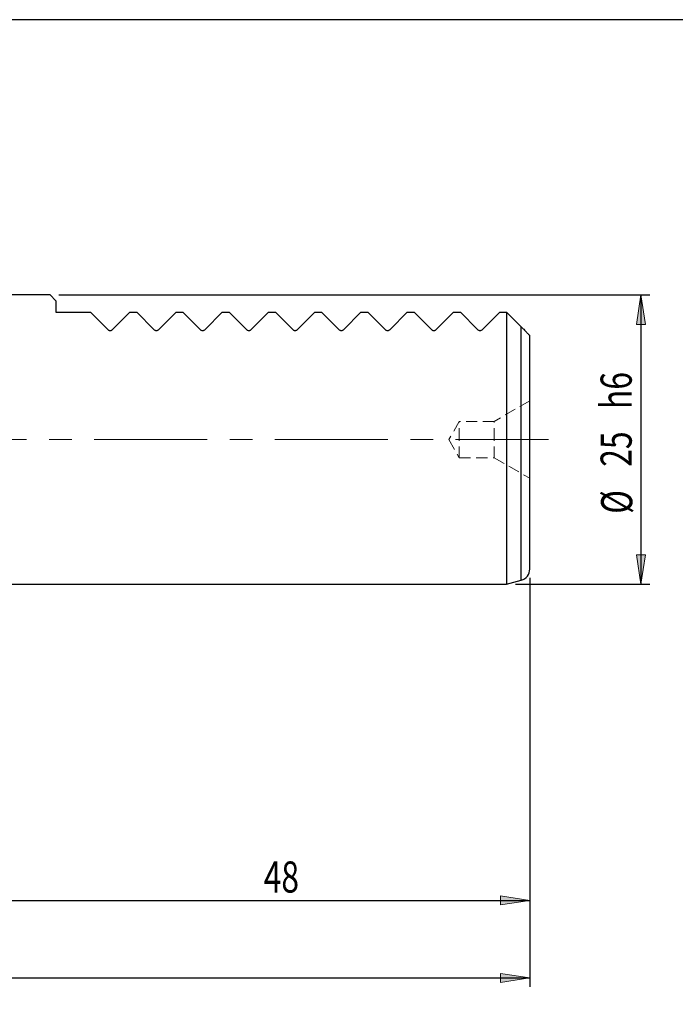
# Model space of a CAD drawing. Units: millimetres. Extents: x 5 to 292, y -203 to -7.
# Drawn here: x 104 to 178, y -117 to -7 of the extents above; entities that cross this region are included whole.
import ezdxf

# ---------------------------------------------------------------- set-up
doc = ezdxf.new("R2010")
doc.units = ezdxf.units.MM
doc.header["$MEASUREMENT"] = 0
for name, pattern in [('AI-Linetype-1', [20.32, 12.7, -2.54, 2.54, -2.54]), ('AI-Linetype-118', [1.905, 1.27, -0.635]), ('AI-Linetype-119', [1.905, 1.27, -0.635]), ('AI-Linetype-120', [1.905, 1.27, -0.635]), ('AI-Linetype-121', [1.905, 1.27, -0.635]), ('AI-Linetype-230', [1.905, 1.27, -0.635]), ('AI-Linetype-231', [1.905, 1.27, -0.635]), ('AI-Linetype-232', [1.905, 1.27, -0.635]), ('AI-Linetype-233', [1.905, 1.27, -0.635]), ('AI-Linetype-234', [1.905, 1.27, -0.635]), ('AI-Linetype-235', [1.905, 1.27, -0.635]), ('AI-Linetype-254', [1.905, 1.27, -0.635])]:
    doc.linetypes.add(name, pattern=pattern)
doc.layers.add('Ebene 1', color=7, linetype='Continuous')

# ---------------------------------------------------------------- blocks, each defined once
blk = doc.blocks.new('block 44')
at = {"layer": 'Ebene 1', "true_color": 0xe42420}
h = blk.add_hatch(color=22, dxfattribs=at)
h.dxf.hatch_style = 2
h.paths.add_polyline_path([(161.66, -105.6), (158.36, -106.11), (158.36, -105.09)])
at = {"layer": 'Ebene 1', "lineweight": 0}
blk.add_lwpolyline([(161.66, -105.6), (158.36, -106.11), (158.36, -105.09), (161.66, -105.6)], dxfattribs=at)
blk = doc.blocks.new('block 46')
at = {"layer": 'Ebene 1', "color": 22, "lineweight": 25, "true_color": 0xe42420}
blk.add_lwpolyline([(161.66, -69.36), (161.66, -106.6)], dxfattribs=at)
blk = doc.blocks.new('block 47')
at = {"layer": 'Ebene 1', "color": 22, "lineweight": 25, "true_color": 0xe42420}
blk.add_lwpolyline([(99.26, -105.6), (161.66, -105.6)], dxfattribs=at)
blk = doc.blocks.new('block 48')
at = {"layer": 'Ebene 1', "color": 22, "true_color": 0xe42420, "insert": (131.74, -104.71), "char_height": 3.5, "attachment_point": 7}
blk.add_mtext('\\fTxt|b0|i0|c0|p34;\\W0.75;48', dxfattribs=at)
blk = doc.blocks.new('block 68')
at = {"layer": 'Ebene 1', "true_color": 0xe42420}
h = blk.add_hatch(color=22, dxfattribs=at)
h.dxf.hatch_style = 2
h.paths.add_polyline_path([(161.66, -114.31), (158.36, -114.81), (158.36, -113.8)])
at = {"layer": 'Ebene 1', "lineweight": 0}
blk.add_lwpolyline([(161.66, -114.31), (158.36, -114.81), (158.36, -113.8), (161.66, -114.31)], dxfattribs=at)
blk = doc.blocks.new('block 70')
at = {"layer": 'Ebene 1', "color": 22, "lineweight": 25, "true_color": 0xe42420}
blk.add_lwpolyline([(161.66, -69.36), (161.66, -115.31)], dxfattribs=at)
blk = doc.blocks.new('block 71')
at = {"layer": 'Ebene 1', "color": 22, "lineweight": 25, "true_color": 0xe42420}
blk.add_lwpolyline([(34.26, -114.31), (161.66, -114.31)], dxfattribs=at)
blk = doc.blocks.new('block 86')
at = {"layer": 'Ebene 1', "true_color": 0xe42420}
h = blk.add_hatch(color=22, dxfattribs=at)
h.dxf.hatch_style = 2
h.paths.add_polyline_path([(174.16, -37.56), (174.67, -40.86), (173.65, -40.86)])
at = {"layer": 'Ebene 1', "lineweight": 0}
blk.add_lwpolyline([(174.16, -37.56), (174.67, -40.86), (173.65, -40.86), (174.16, -37.56)], dxfattribs=at)
blk = doc.blocks.new('block 87')
at = {"layer": 'Ebene 1', "true_color": 0xe42420}
h = blk.add_hatch(color=22, dxfattribs=at)
h.dxf.hatch_style = 2
h.paths.add_polyline_path([(174.16, -70.06), (173.65, -66.75), (174.67, -66.75)])
at = {"layer": 'Ebene 1', "lineweight": 0}
blk.add_lwpolyline([(174.16, -70.06), (173.65, -66.75), (174.67, -66.75), (174.16, -70.06)], dxfattribs=at)
blk = doc.blocks.new('block 88')
at = {"layer": 'Ebene 1', "color": 22, "lineweight": 25, "true_color": 0xe42420}
blk.add_lwpolyline([(108.71, -37.56), (175.16, -37.56)], dxfattribs=at)
blk = doc.blocks.new('block 89')
at = {"layer": 'Ebene 1', "color": 22, "lineweight": 25, "true_color": 0xe42420}
blk.add_lwpolyline([(160.06, -70.06), (175.16, -70.06)], dxfattribs=at)
blk = doc.blocks.new('block 90')
at = {"layer": 'Ebene 1', "color": 22, "lineweight": 25, "true_color": 0xe42420}
blk.add_lwpolyline([(174.16, -37.56), (174.16, -70.06)], dxfattribs=at)
blk = doc.blocks.new('block 91')
at = {"layer": 'Ebene 1', "color": 22, "true_color": 0xe42420, "insert": (173.19, -62.15), "char_height": 3.5, "attachment_point": 7, "rotation": 90}
blk.add_mtext('\\fTxt|b0|i0|c0|p34;\\W0.75;Ø', dxfattribs=at)
blk = doc.blocks.new('block 92')
at = {"layer": 'Ebene 1', "color": 22, "true_color": 0xe42420, "insert": (173.13, -56.87), "char_height": 3.5, "attachment_point": 7, "rotation": 90}
blk.add_mtext('\\fTxt|b0|i0|c0|p34;\\W0.75;25', dxfattribs=at)
blk = doc.blocks.new('block 93')
at = {"layer": 'Ebene 1', "color": 22, "true_color": 0xe42420, "insert": (173.13, -50.38), "char_height": 3.5, "attachment_point": 7, "rotation": 90}
blk.add_mtext('\\fTxt|b0|i0|c0|p34;\\W0.75;h6', dxfattribs=at)
blk = doc.blocks.new('block 94')
at = {"layer": 'Ebene 1', "color": 22, "linetype": 'AI-Linetype-1', "lineweight": 18, "true_color": 0xe42420}
blk.add_lwpolyline([(31.41, -53.81), (163.78, -53.81)], dxfattribs=at)
blk = doc.blocks.new('block 219')
at = {"layer": 'Ebene 1', "color": 7, "lineweight": 25, "true_color": 0xffffff}
blk.add_lwpolyline([(107.71, -37.56), (102.38, -37.56)], dxfattribs=at)
blk = doc.blocks.new('block 220')
at = {"layer": 'Ebene 1', "color": 7, "lineweight": 25, "true_color": 0xffffff}
blk.add_lwpolyline([(102.38, -70.06), (159.06, -70.06)], dxfattribs=at)
blk = doc.blocks.new('block 221')
at = {"layer": 'Ebene 1', "color": 7, "lineweight": 25, "true_color": 0xffffff}
blk.add_lwpolyline([(159.06, -70.06), (160.7, -69.62)], dxfattribs=at)
blk = doc.blocks.new('block 224')
at = {"layer": 'Ebene 1', "color": 7, "lineweight": 25, "true_color": 0xffffff}
blk.add_open_spline([(160.7, -69.62), (161.27, -69.47), (161.66, -68.95), (161.66, -68.36)], degree=3, dxfattribs=at)
blk = doc.blocks.new('block 263')
at = {"layer": 'Ebene 1', "color": 7, "lineweight": 25, "true_color": 0xffffff}
blk.add_lwpolyline([(107.71, -37.56), (108.36, -38.21)], dxfattribs=at)
blk = doc.blocks.new('block 264')
at = {"layer": 'Ebene 1', "color": 7, "lineweight": 25, "true_color": 0xffffff}
blk.add_lwpolyline([(108.36, -38.21), (108.36, -39.51)], dxfattribs=at)
blk = doc.blocks.new('block 265')
at = {"layer": 'Ebene 1', "color": 7, "lineweight": 25, "true_color": 0xffffff}
blk.add_lwpolyline([(108.36, -39.51), (112.26, -39.51)], dxfattribs=at)
blk = doc.blocks.new('block 266')
at = {"layer": 'Ebene 1', "color": 7, "lineweight": 25, "true_color": 0xffffff}
blk.add_lwpolyline([(112.26, -39.51), (114.2, -41.44)], dxfattribs=at)
blk = doc.blocks.new('block 267')
at = {"layer": 'Ebene 1', "color": 7, "lineweight": 25, "true_color": 0xffffff}
blk.add_open_spline([(114.2, -41.44), (114.22, -41.46), (114.25, -41.49), (114.29, -41.51), (114.31, -41.52), (114.34, -41.53), (114.38, -41.54), (114.41, -41.55), (114.45, -41.56), (114.48, -41.55), (114.51, -41.55), (114.54, -41.55), (114.57, -41.54), (114.6, -41.54), (114.62, -41.53), (114.65, -41.51), (114.69, -41.49), (114.72, -41.47), (114.75, -41.44)], degree=3, knots=[0, 0, 0, 0, 1, 1, 1, 2, 2, 2, 3, 3, 3, 4, 4, 4, 5, 5, 5, 6, 6, 6, 6], dxfattribs=at)
blk = doc.blocks.new('block 268')
at = {"layer": 'Ebene 1', "color": 7, "lineweight": 25, "true_color": 0xffffff}
blk.add_lwpolyline([(114.75, -41.44), (116.68, -39.51)], dxfattribs=at)
blk = doc.blocks.new('block 269')
at = {"layer": 'Ebene 1', "color": 7, "lineweight": 25, "true_color": 0xffffff}
blk.add_lwpolyline([(116.68, -39.51), (117.46, -39.51)], dxfattribs=at)
blk = doc.blocks.new('block 270')
at = {"layer": 'Ebene 1', "color": 7, "lineweight": 25, "true_color": 0xffffff}
blk.add_lwpolyline([(117.46, -39.51), (119.4, -41.44)], dxfattribs=at)
blk = doc.blocks.new('block 271')
at = {"layer": 'Ebene 1', "color": 7, "lineweight": 25, "true_color": 0xffffff}
blk.add_open_spline([(119.4, -41.44), (119.42, -41.46), (119.45, -41.49), (119.49, -41.51), (119.51, -41.52), (119.54, -41.53), (119.58, -41.54), (119.61, -41.55), (119.65, -41.56), (119.68, -41.55), (119.71, -41.55), (119.74, -41.55), (119.77, -41.54), (119.8, -41.54), (119.82, -41.53), (119.85, -41.51), (119.89, -41.49), (119.92, -41.47), (119.95, -41.44)], degree=3, knots=[0, 0, 0, 0, 1, 1, 1, 2, 2, 2, 3, 3, 3, 4, 4, 4, 5, 5, 5, 6, 6, 6, 6], dxfattribs=at)
blk = doc.blocks.new('block 272')
at = {"layer": 'Ebene 1', "color": 7, "lineweight": 25, "true_color": 0xffffff}
blk.add_lwpolyline([(119.95, -41.44), (121.88, -39.51)], dxfattribs=at)
blk = doc.blocks.new('block 273')
at = {"layer": 'Ebene 1', "color": 7, "lineweight": 25, "true_color": 0xffffff}
blk.add_lwpolyline([(121.88, -39.51), (122.66, -39.51)], dxfattribs=at)
blk = doc.blocks.new('block 274')
at = {"layer": 'Ebene 1', "color": 7, "lineweight": 25, "true_color": 0xffffff}
blk.add_lwpolyline([(122.66, -39.51), (124.6, -41.44)], dxfattribs=at)
blk = doc.blocks.new('block 275')
at = {"layer": 'Ebene 1', "color": 7, "lineweight": 25, "true_color": 0xffffff}
blk.add_open_spline([(124.6, -41.44), (124.62, -41.46), (124.65, -41.49), (124.69, -41.51), (124.71, -41.52), (124.74, -41.53), (124.78, -41.54), (124.81, -41.55), (124.85, -41.56), (124.88, -41.55), (124.91, -41.55), (124.94, -41.55), (124.97, -41.54), (125, -41.54), (125.02, -41.53), (125.05, -41.51), (125.09, -41.49), (125.12, -41.47), (125.15, -41.44)], degree=3, knots=[0, 0, 0, 0, 1, 1, 1, 2, 2, 2, 3, 3, 3, 4, 4, 4, 5, 5, 5, 6, 6, 6, 6], dxfattribs=at)
blk = doc.blocks.new('block 276')
at = {"layer": 'Ebene 1', "color": 7, "lineweight": 25, "true_color": 0xffffff}
blk.add_lwpolyline([(125.15, -41.44), (127.08, -39.51)], dxfattribs=at)
blk = doc.blocks.new('block 277')
at = {"layer": 'Ebene 1', "color": 7, "lineweight": 25, "true_color": 0xffffff}
blk.add_lwpolyline([(127.08, -39.51), (127.86, -39.51)], dxfattribs=at)
blk = doc.blocks.new('block 278')
at = {"layer": 'Ebene 1', "color": 7, "lineweight": 25, "true_color": 0xffffff}
blk.add_lwpolyline([(127.86, -39.51), (129.8, -41.44)], dxfattribs=at)
blk = doc.blocks.new('block 279')
at = {"layer": 'Ebene 1', "color": 7, "lineweight": 25, "true_color": 0xffffff}
blk.add_open_spline([(129.8, -41.44), (129.82, -41.46), (129.85, -41.49), (129.89, -41.51), (129.91, -41.52), (129.94, -41.53), (129.98, -41.54), (130.01, -41.55), (130.05, -41.56), (130.08, -41.55), (130.11, -41.55), (130.14, -41.55), (130.17, -41.54), (130.2, -41.54), (130.22, -41.53), (130.25, -41.51), (130.29, -41.49), (130.32, -41.47), (130.35, -41.44)], degree=3, knots=[0, 0, 0, 0, 1, 1, 1, 2, 2, 2, 3, 3, 3, 4, 4, 4, 5, 5, 5, 6, 6, 6, 6], dxfattribs=at)
blk = doc.blocks.new('block 280')
at = {"layer": 'Ebene 1', "color": 7, "lineweight": 25, "true_color": 0xffffff}
blk.add_lwpolyline([(130.35, -41.44), (132.28, -39.51)], dxfattribs=at)
blk = doc.blocks.new('block 281')
at = {"layer": 'Ebene 1', "color": 7, "lineweight": 25, "true_color": 0xffffff}
blk.add_lwpolyline([(132.28, -39.51), (133.06, -39.51)], dxfattribs=at)
blk = doc.blocks.new('block 282')
at = {"layer": 'Ebene 1', "color": 7, "lineweight": 25, "true_color": 0xffffff}
blk.add_lwpolyline([(133.06, -39.51), (135, -41.44)], dxfattribs=at)
blk = doc.blocks.new('block 283')
at = {"layer": 'Ebene 1', "color": 7, "lineweight": 25, "true_color": 0xffffff}
blk.add_open_spline([(135, -41.44), (135.02, -41.46), (135.05, -41.49), (135.09, -41.51), (135.11, -41.52), (135.14, -41.53), (135.18, -41.54), (135.21, -41.55), (135.25, -41.56), (135.28, -41.55), (135.31, -41.55), (135.34, -41.55), (135.37, -41.54), (135.4, -41.54), (135.42, -41.53), (135.45, -41.51), (135.49, -41.49), (135.52, -41.47), (135.55, -41.44)], degree=3, knots=[0, 0, 0, 0, 1, 1, 1, 2, 2, 2, 3, 3, 3, 4, 4, 4, 5, 5, 5, 6, 6, 6, 6], dxfattribs=at)
blk = doc.blocks.new('block 284')
at = {"layer": 'Ebene 1', "color": 7, "lineweight": 25, "true_color": 0xffffff}
blk.add_lwpolyline([(135.55, -41.44), (137.48, -39.51)], dxfattribs=at)
blk = doc.blocks.new('block 285')
at = {"layer": 'Ebene 1', "color": 7, "lineweight": 25, "true_color": 0xffffff}
blk.add_lwpolyline([(137.48, -39.51), (138.26, -39.51)], dxfattribs=at)
blk = doc.blocks.new('block 286')
at = {"layer": 'Ebene 1', "color": 7, "lineweight": 25, "true_color": 0xffffff}
blk.add_lwpolyline([(138.26, -39.51), (140.2, -41.44)], dxfattribs=at)
blk = doc.blocks.new('block 287')
at = {"layer": 'Ebene 1', "color": 7, "lineweight": 25, "true_color": 0xffffff}
blk.add_open_spline([(140.2, -41.44), (140.22, -41.46), (140.25, -41.49), (140.29, -41.51), (140.31, -41.52), (140.34, -41.53), (140.38, -41.54), (140.41, -41.55), (140.45, -41.56), (140.48, -41.55), (140.51, -41.55), (140.54, -41.55), (140.57, -41.54), (140.6, -41.54), (140.62, -41.53), (140.65, -41.51), (140.69, -41.49), (140.72, -41.47), (140.75, -41.44)], degree=3, knots=[0, 0, 0, 0, 1, 1, 1, 2, 2, 2, 3, 3, 3, 4, 4, 4, 5, 5, 5, 6, 6, 6, 6], dxfattribs=at)
blk = doc.blocks.new('block 288')
at = {"layer": 'Ebene 1', "color": 7, "lineweight": 25, "true_color": 0xffffff}
blk.add_lwpolyline([(140.75, -41.44), (142.68, -39.51)], dxfattribs=at)
blk = doc.blocks.new('block 289')
at = {"layer": 'Ebene 1', "color": 7, "lineweight": 25, "true_color": 0xffffff}
blk.add_lwpolyline([(142.68, -39.51), (143.46, -39.51)], dxfattribs=at)
blk = doc.blocks.new('block 290')
at = {"layer": 'Ebene 1', "color": 7, "lineweight": 25, "true_color": 0xffffff}
blk.add_lwpolyline([(143.46, -39.51), (145.4, -41.44)], dxfattribs=at)
blk = doc.blocks.new('block 291')
at = {"layer": 'Ebene 1', "color": 7, "lineweight": 25, "true_color": 0xffffff}
blk.add_open_spline([(145.4, -41.44), (145.42, -41.46), (145.45, -41.49), (145.49, -41.51), (145.51, -41.52), (145.54, -41.53), (145.58, -41.54), (145.61, -41.55), (145.65, -41.56), (145.68, -41.55), (145.71, -41.55), (145.74, -41.55), (145.77, -41.54), (145.8, -41.54), (145.82, -41.53), (145.85, -41.51), (145.89, -41.49), (145.92, -41.47), (145.95, -41.44)], degree=3, knots=[0, 0, 0, 0, 1, 1, 1, 2, 2, 2, 3, 3, 3, 4, 4, 4, 5, 5, 5, 6, 6, 6, 6], dxfattribs=at)
blk = doc.blocks.new('block 292')
at = {"layer": 'Ebene 1', "color": 7, "lineweight": 25, "true_color": 0xffffff}
blk.add_lwpolyline([(145.95, -41.44), (147.88, -39.51)], dxfattribs=at)
blk = doc.blocks.new('block 293')
at = {"layer": 'Ebene 1', "color": 7, "lineweight": 25, "true_color": 0xffffff}
blk.add_lwpolyline([(147.88, -39.51), (148.66, -39.51)], dxfattribs=at)
blk = doc.blocks.new('block 294')
at = {"layer": 'Ebene 1', "color": 7, "lineweight": 25, "true_color": 0xffffff}
blk.add_lwpolyline([(148.66, -39.51), (150.6, -41.44)], dxfattribs=at)
blk = doc.blocks.new('block 295')
at = {"layer": 'Ebene 1', "color": 7, "lineweight": 25, "true_color": 0xffffff}
blk.add_open_spline([(150.6, -41.44), (150.62, -41.46), (150.65, -41.49), (150.69, -41.51), (150.71, -41.52), (150.74, -41.53), (150.78, -41.54), (150.81, -41.55), (150.85, -41.56), (150.88, -41.55), (150.91, -41.55), (150.94, -41.55), (150.97, -41.54), (151, -41.54), (151.02, -41.53), (151.05, -41.51), (151.09, -41.49), (151.12, -41.47), (151.15, -41.44)], degree=3, knots=[0, 0, 0, 0, 1, 1, 1, 2, 2, 2, 3, 3, 3, 4, 4, 4, 5, 5, 5, 6, 6, 6, 6], dxfattribs=at)
blk = doc.blocks.new('block 296')
at = {"layer": 'Ebene 1', "color": 7, "lineweight": 25, "true_color": 0xffffff}
blk.add_lwpolyline([(151.15, -41.44), (153.08, -39.51)], dxfattribs=at)
blk = doc.blocks.new('block 297')
at = {"layer": 'Ebene 1', "color": 7, "lineweight": 25, "true_color": 0xffffff}
blk.add_lwpolyline([(153.08, -39.51), (153.86, -39.51)], dxfattribs=at)
blk = doc.blocks.new('block 298')
at = {"layer": 'Ebene 1', "color": 7, "lineweight": 25, "true_color": 0xffffff}
blk.add_lwpolyline([(153.86, -39.51), (155.8, -41.44)], dxfattribs=at)
blk = doc.blocks.new('block 299')
at = {"layer": 'Ebene 1', "color": 7, "lineweight": 25, "true_color": 0xffffff}
blk.add_open_spline([(155.8, -41.44), (155.82, -41.46), (155.85, -41.49), (155.89, -41.51), (155.91, -41.52), (155.94, -41.53), (155.98, -41.54), (156.01, -41.55), (156.05, -41.56), (156.08, -41.55), (156.11, -41.55), (156.14, -41.55), (156.17, -41.54), (156.2, -41.54), (156.22, -41.53), (156.25, -41.51), (156.29, -41.49), (156.32, -41.47), (156.35, -41.44)], degree=3, knots=[0, 0, 0, 0, 1, 1, 1, 2, 2, 2, 3, 3, 3, 4, 4, 4, 5, 5, 5, 6, 6, 6, 6], dxfattribs=at)
blk = doc.blocks.new('block 300')
at = {"layer": 'Ebene 1', "color": 7, "lineweight": 25, "true_color": 0xffffff}
blk.add_lwpolyline([(156.35, -41.44), (158.28, -39.51)], dxfattribs=at)
blk = doc.blocks.new('block 301')
at = {"layer": 'Ebene 1', "color": 7, "lineweight": 25, "true_color": 0xffffff}
blk.add_lwpolyline([(158.28, -39.51), (159.06, -39.51)], dxfattribs=at)
blk = doc.blocks.new('block 302')
at = {"layer": 'Ebene 1', "color": 7, "lineweight": 25, "true_color": 0xffffff}
blk.add_lwpolyline([(159.06, -39.51), (159.06, -70.06)], dxfattribs=at)
blk = doc.blocks.new('block 303')
at = {"layer": 'Ebene 1', "color": 7, "lineweight": 25, "true_color": 0xffffff}
blk.add_lwpolyline([(159.06, -39.51), (160.7, -41.14)], dxfattribs=at)
blk = doc.blocks.new('block 304')
at = {"layer": 'Ebene 1', "color": 7, "lineweight": 25, "true_color": 0xffffff}
blk.add_open_spline([(160.7, -41.14), (160.79, -41.23), (160.88, -41.32), (160.98, -41.42), (161.04, -41.48), (161.1, -41.55), (161.17, -41.61), (161.22, -41.67), (161.27, -41.72), (161.32, -41.77), (161.37, -41.81), (161.41, -41.86), (161.45, -41.9), (161.49, -41.93), (161.52, -41.96), (161.54, -41.99), (161.58, -42.03), (161.61, -42.05), (161.63, -42.07), (161.65, -42.1), (161.66, -42.1), (161.66, -42.11)], degree=3, knots=[0, 0, 0, 0, 1, 1, 1, 2, 2, 2, 3, 3, 3, 4, 4, 4, 5, 5, 5, 6, 6, 6, 7, 7, 7, 7], dxfattribs=at)
blk = doc.blocks.new('block 305')
at = {"layer": 'Ebene 1', "color": 7, "lineweight": 25, "true_color": 0xffffff}
blk.add_lwpolyline([(161.66, -68.36), (161.66, -42.11)], dxfattribs=at)
blk = doc.blocks.new('block 308')
at = {"layer": 'Ebene 1', "color": 8, "lineweight": 25, "true_color": 0x7f8080}
blk.add_lwpolyline([(160.7, -69.62), (160.7, -41.14)], dxfattribs=at)
blk = doc.blocks.new('block 416')
at = {"layer": 'Ebene 1', "color": 7, "linetype": 'AI-Linetype-118', "lineweight": 18, "true_color": 0xffffff}
blk.add_lwpolyline([(157.67, -53.81), (157.67, -51.76)], dxfattribs=at)
blk = doc.blocks.new('block 417')
at = {"layer": 'Ebene 1', "color": 7, "linetype": 'AI-Linetype-119', "lineweight": 18, "true_color": 0xffffff}
blk.add_lwpolyline([(157.67, -55.85), (157.67, -53.81)], dxfattribs=at)
blk = doc.blocks.new('block 418')
at = {"layer": 'Ebene 1', "color": 7, "linetype": 'AI-Linetype-120', "lineweight": 18, "true_color": 0xffffff}
blk.add_lwpolyline([(153.74, -53.81), (153.74, -51.76)], dxfattribs=at)
blk = doc.blocks.new('block 419')
at = {"layer": 'Ebene 1', "color": 7, "linetype": 'AI-Linetype-121', "lineweight": 18, "true_color": 0xffffff}
blk.add_lwpolyline([(153.74, -55.85), (153.74, -53.81)], dxfattribs=at)
blk = doc.blocks.new('block 528')
at = {"layer": 'Ebene 1', "color": 7, "linetype": 'AI-Linetype-230', "lineweight": 18, "true_color": 0xffffff}
blk.add_lwpolyline([(161.66, -49.45), (157.67, -51.76)], dxfattribs=at)
blk = doc.blocks.new('block 529')
at = {"layer": 'Ebene 1', "color": 7, "linetype": 'AI-Linetype-231', "lineweight": 18, "true_color": 0xffffff}
blk.add_lwpolyline([(157.67, -55.85), (161.66, -58.16)], dxfattribs=at)
blk = doc.blocks.new('block 530')
at = {"layer": 'Ebene 1', "color": 7, "linetype": 'AI-Linetype-232', "lineweight": 18, "true_color": 0xffffff}
blk.add_lwpolyline([(153.74, -55.85), (157.67, -55.85)], dxfattribs=at)
blk = doc.blocks.new('block 531')
at = {"layer": 'Ebene 1', "color": 7, "linetype": 'AI-Linetype-233', "lineweight": 18, "true_color": 0xffffff}
blk.add_lwpolyline([(157.67, -51.76), (153.74, -51.76)], dxfattribs=at)
blk = doc.blocks.new('block 532')
at = {"layer": 'Ebene 1', "color": 7, "linetype": 'AI-Linetype-234', "lineweight": 18, "true_color": 0xffffff}
blk.add_lwpolyline([(153.74, -51.76), (152.56, -53.81)], dxfattribs=at)
blk = doc.blocks.new('block 533')
at = {"layer": 'Ebene 1', "color": 7, "linetype": 'AI-Linetype-235', "lineweight": 18, "true_color": 0xffffff}
blk.add_lwpolyline([(152.56, -53.81), (153.74, -55.85)], dxfattribs=at)
blk = doc.blocks.new('block 552')
at = {"layer": 'Ebene 1', "color": 7, "linetype": 'AI-Linetype-254', "lineweight": 18, "true_color": 0xffffff}
blk.add_lwpolyline([(160.7, -41.14), (160.7, -69.62)], dxfattribs=at)

msp = doc.modelspace()

# ---------------------------------------------------------------- linework, layer by layer
at = {"layer": 'Ebene 1', "color": 7, "lineweight": 25, "true_color": 0xffffff}
msp.add_lwpolyline([(4.61, -203.25), (4.61, -6.62), (291.98, -6.62), (291.98, -203.25), (4.61, -203.25)], dxfattribs=at)

# ---------------------------------------------------------------- block references
at = {"layer": 'Ebene 1'}
for name in ['block 219', 'block 263', 'block 88', 'block 86', 'block 90', 'block 264', 'block 265', 'block 266', 'block 268', 'block 269', 'block 270', 'block 272', 'block 273', 'block 274', 'block 276', 'block 277', 'block 278', 'block 280', 'block 281', 'block 282', 'block 284', 'block 285', 'block 286', 'block 288', 'block 289', 'block 290', 'block 292', 'block 293', 'block 294', 'block 296', 'block 297', 'block 298', 'block 300', 'block 301', 'block 302', 'block 303', 'block 267', 'block 271', 'block 275', 'block 279', 'block 283', 'block 287', 'block 291', 'block 295', 'block 299', 'block 304', 'block 308', 'block 552', 'block 305', 'block 93', 'block 528', 'block 532', 'block 418', 'block 531', 'block 416', 'block 92', 'block 94', 'block 533', 'block 419', 'block 417', 'block 530', 'block 529', 'block 91', 'block 87', 'block 224', 'block 221', 'block 46', 'block 70', 'block 220', 'block 89', 'block 48', 'block 44', 'block 47', 'block 68', 'block 71']:
    msp.add_blockref(name, (0, 0), dxfattribs=at)

doc.saveas('drawing.dxf')
